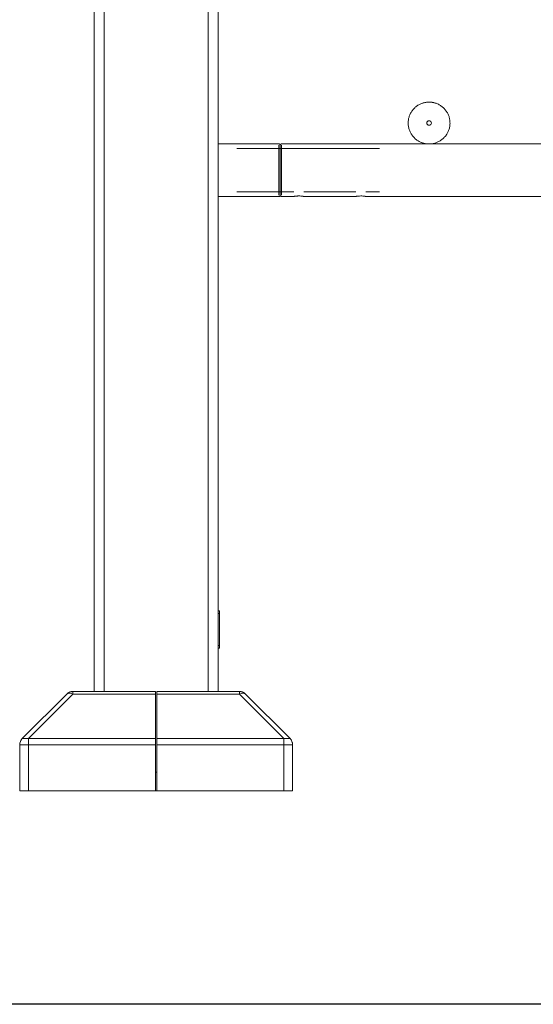
# Model space of a CAD drawing. Units: inches. Extents: x 21 to 4456, y 745 to 3881.
# Drawn here: x 1519 to 1933, y 1802 to 2595 of the extents above; entities that cross this region are included whole.
import ezdxf

# ---------------------------------------------------------------- set-up
doc = ezdxf.new("R2010")
doc.units = ezdxf.units.IN
doc.header["$MEASUREMENT"] = 0
for name, color, linetype, lineweight in [('7_dwg', 8, 'Continuous', 9), ('HAGS-ST-SS', 7, 'Continuous', 9), ('HAGS-ST-Vibrant Green', 7, 'Continuous', 9)]:
    doc.layers.add(name, color=color, linetype=linetype, lineweight=lineweight)

# ---------------------------------------------------------------- blocks, each defined once
blk = doc.blocks.new('7_dwg-328244-North')
at = {"lineweight": 9}
for p, q in [((6423.89, 80), (6357.29, 80)), ((6357.29, 80), (6423.89, 80)), ((6357.29, 77.95), (6357.29, 80)), ((6423.89, 80), (6423.89, 77.95)), ((6491.49, 80), (6424.89, 80)), ((6424.89, 80), (6424.89, 77.95)), ((6491.49, 80), (6424.89, 80)), ((6491.49, 80), (6491.49, 77.95)), ((6352.34, 77.95), (6316.44, 42.05)), ((6352.34, 77.95), (6316.44, 42.05)), ((6321.39, 42.05), (6357.29, 77.95)), ((6357.29, 77.95), (6423.89, 77.95)), ((6423.89, 77.95), (6423.89, 42.05)), ((6424.89, 77.95), (6424.89, 42.05)), ((6491.49, 77.95), (6424.89, 77.95)), ((6491.49, 77.95), (6527.39, 42.05)), ((6532.34, 42.05), (6496.44, 77.95)), ((6496.44, 77.95), (6532.34, 42.05)), ((6321.39, 42.05), (6316.44, 42.05)), ((6321.39, 37.1), (6321.39, 42.05)), ((6423.89, 42.05), (6321.39, 42.05)), ((6423.89, 42.05), (6423.89, 37.1)), ((6424.89, 42.05), (6424.89, 37.1)), ((6527.39, 42.05), (6424.89, 42.05)), ((6527.39, 42.05), (6532.34, 42.05)), ((6527.39, 42.05), (6527.39, 37.1)), ((6314.39, 37.1), (6321.39, 37.1)), ((6314.39, 37.1), (6314.39, 0)), ((6423.89, 37.1), (6321.39, 37.1)), ((6321.39, 37.1), (6321.39, 0)), ((6423.89, 37.1), (6423.89, 0)), ((6424.89, 37.1), (6527.39, 37.1)), ((6424.89, 37.1), (6424.89, 0)), ((6534.39, 37.1), (6527.39, 37.1)), ((6527.39, 37.1), (6527.39, 0)), ((6534.39, 0), (6534.39, 37.1)), ((6534.39, 37.1), (6534.39, 0)), ((6314.39, 0), (6321.39, 0)), ((6321.39, 0), (6423.89, 0)), ((6424.89, 0), (6527.39, 0)), ((6527.39, 0), (6534.39, 0))]:
    blk.add_line(p, q, dxfattribs=at)
at = {"lineweight": 9, "flags": 128}
for points in [[(6644.39, 554.9), (6643.71, 554.89), (6643.04, 554.85), (6642.37, 554.78), (6641.7, 554.68), (6641.04, 554.56), (6640.38, 554.42), (6639.73, 554.24), (6639.09, 554.04), (6638.45, 553.82), (6637.83, 553.57), (6637.21, 553.3), (6636.61, 553), (6636.01, 552.67), (6635.44, 552.33), (6634.87, 551.96), (6634.32, 551.57), (6633.79, 551.15), (6633.28, 550.72), (6632.78, 550.26), (6632.3, 549.79), (6631.84, 549.3), (6631.4, 548.79), (6630.98, 548.26), (6630.58, 547.71), (6630.21, 547.15), (6629.86, 546.58), (6629.53, 545.99), (6629.22, 545.39), (6628.94, 544.78), (6628.68, 544.16), (6628.45, 543.52), (6628.24, 542.88), (6628.06, 542.23), (6627.91, 541.58), (6627.78, 540.91), (6627.68, 540.25), (6627.61, 539.58), (6627.56, 538.91), (6627.54, 538.23), (6627.54, 537.56), (6627.58, 536.88), (6627.64, 536.21), (6627.72, 535.55), (6627.84, 534.88), (6627.98, 534.22), (6628.14, 533.57), (6628.34, 532.92), (6628.55, 532.28), (6628.8, 531.66), (6629.07, 531.04), (6629.36, 530.43), (6629.67, 529.84), (6630.02, 529.25), (6630.38, 528.69), (6630.76, 528.13), (6631.17, 527.6), (6631.6, 527.08), (6632.05, 526.57), (6632.52, 526.09), (6633.01, 525.62), (6633.51, 525.18), (6634.03, 524.76), (6634.57, 524.35), (6635.13, 523.97), (6635.7, 523.61), (6636.29, 523.28), (6636.88, 522.96), (6637.49, 522.68), (6638.11, 522.41), (6638.74, 522.17), (6639.38, 521.96), (6640.03, 521.77), (6640.68, 521.61), (6641.34, 521.48), (6642.01, 521.37), (6642.68, 521.29), (6643.35, 521.23), (6644.02, 521.2), (6644.39, 521.2)], [(6644.39, 521.2), (6645.06, 521.21), (6645.73, 521.25), (6646.4, 521.32), (6647.07, 521.42), (6647.73, 521.54), (6648.39, 521.68), (6649.04, 521.86), (6649.69, 522.06), (6650.32, 522.28), (6650.95, 522.53), (6651.56, 522.8), (6652.17, 523.1), (6652.76, 523.43), (6653.34, 523.77), (6653.9, 524.14), (6654.45, 524.53), (6654.98, 524.95), (6655.5, 525.38), (6656, 525.84), (6656.47, 526.31), (6656.93, 526.8), (6657.37, 527.31), (6657.79, 527.84), (6658.19, 528.39), (6658.57, 528.95), (6658.92, 529.52), (6659.25, 530.11), (6659.55, 530.71), (6659.84, 531.32), (6660.09, 531.94), (6660.32, 532.58), (6660.53, 533.22), (6660.71, 533.87), (6660.86, 534.52), (6660.99, 535.19), (6661.09, 535.85), (6661.17, 536.52), (6661.22, 537.19), (6661.24, 537.87), (6661.23, 538.54), (6661.2, 539.22), (6661.14, 539.89), (6661.05, 540.55), (6660.94, 541.22), (6660.8, 541.88), (6660.63, 542.53), (6660.44, 543.18), (6660.22, 543.82), (6659.98, 544.44), (6659.71, 545.06), (6659.42, 545.67), (6659.1, 546.26), (6658.76, 546.85), (6658.4, 547.41), (6658.01, 547.97), (6657.6, 548.5), (6657.17, 549.02), (6656.73, 549.53), (6656.26, 550.01), (6655.77, 550.48), (6655.26, 550.92), (6654.74, 551.34), (6654.2, 551.75), (6653.64, 552.13), (6653.07, 552.49), (6652.49, 552.82), (6651.89, 553.14), (6651.28, 553.42), (6650.66, 553.69), (6650.03, 553.93), (6649.39, 554.14), (6648.74, 554.33), (6648.09, 554.49), (6647.43, 554.62), (6646.76, 554.73), (6646.1, 554.81), (6645.42, 554.87), (6644.75, 554.9), (6644.39, 554.9)], [(6357.29, 80), (6357.02, 79.99), (6356.75, 79.98), (6356.48, 79.95), (6356.21, 79.92), (6355.94, 79.87), (6355.68, 79.81), (6355.42, 79.75), (6355.16, 79.67), (6354.9, 79.58), (6354.65, 79.49), (6354.41, 79.38), (6354.16, 79.26), (6353.92, 79.14), (6353.69, 79), (6353.46, 78.86), (6353.23, 78.71), (6353.01, 78.54), (6352.8, 78.37), (6352.59, 78.2), (6352.4, 78.01), (6352.34, 77.95)], [(6496.44, 77.95), (6496.24, 78.14), (6496.04, 78.32), (6495.82, 78.49), (6495.61, 78.66), (6495.38, 78.81), (6495.16, 78.96), (6494.92, 79.1), (6494.69, 79.23), (6494.44, 79.35), (6494.2, 79.45), (6493.95, 79.55), (6493.69, 79.64), (6493.43, 79.72), (6493.17, 79.79), (6492.91, 79.85), (6492.65, 79.9), (6492.38, 79.94), (6492.11, 79.97), (6491.84, 79.99), (6491.57, 80), (6491.49, 80)], [(6315.31, 40.58), (6315.46, 40.82), (6315.61, 41.05), (6315.77, 41.28)], [(6533.06, 41.2), (6533.22, 40.97), (6533.37, 40.73)], [(6314.48, 38.22), (6314.53, 38.49), (6314.59, 38.76)], [(6534.14, 38.94), (6534.21, 38.66), (6534.27, 38.39), (6534.31, 38.11)]]:
    blk.add_lwpolyline(points, dxfattribs=at)
at = {"lineweight": 9}
for centre, radius, start, end in [((6644.39, 538.05), 16.85, 90, 107.86284), ((6644.39, 538.05), 16.85, 72.28379, 90), ((6644.39, 538.05), 1.85, 90, 270), ((6644.39, 538.05), 1.85, 0, 90), ((6644.39, 538.05), 1.85, 270, 0), ((6644.39, 538.05), 16.85, 249.2245, 270), ((6644.39, 538.05), 16.85, 270, 288.34601), ((6357.29, 73), 7, 90, 135), ((6357.29, 73), 7, 90, 135), ((6491.49, 73), 7, 45, 90), ((6491.49, 73), 7, 45, 90), ((6321.39, 37.1), 7, 135, 180), ((6527.39, 37.1), 7, 0, 45)]:
    blk.add_arc(centre, radius, start, end, dxfattribs=at)
for centre, major_axis, start_param, end_param in [((6357.29, 73), (-4.95, 4.95), 5.235988, 6.283185), ((6491.49, 73), (4.95, 4.95), 0, 1.047198)]:
    blk.add_ellipse(centre, major_axis=major_axis, ratio=0.57735, start_param=start_param, end_param=end_param, dxfattribs=at)
at = {"layer": 'HAGS-ST-SS'}
for p, q in [((6523.39, 521.2), (6474.39, 521.2)), ((6523.39, 521.2), (6474.39, 521.2)), ((6604.39, 517.5), (6489.39, 517.5)), ((6523.39, 520.16), (6523.39, 500)), ((6523.39, 520.16), (6523.39, 520.16)), ((6524.39, 500), (6524.39, 519.49)), ((6524.39, 519.49), (6524.39, 519.49)), ((6524.39, 519.49), (6524.39, 519.49)), ((6524.39, 519.49), (6524.39, 500)), ((6524.39, 500), (6524.39, 518.18)), ((6524.39, 518.18), (6524.39, 500)), ((6798.34, 521.2), (6525.39, 521.2)), ((6798.34, 521.2), (6525.39, 521.2)), ((6525.39, 520.16), (6525.39, 520.16)), ((6525.39, 500), (6525.39, 520.16)), ((6523.39, 500), (6523.39, 479.84)), ((6524.39, 480.34), (6524.39, 500)), ((6524.39, 482.61), (6524.39, 500)), ((6524.39, 500), (6524.39, 480.34)), ((6524.39, 500), (6524.39, 482.61)), ((6525.39, 479.84), (6525.39, 500)), ((6474.39, 478.8), (6523.39, 478.8)), ((6474.39, 478.8), (6523.39, 478.8)), ((6489.39, 482.5), (6535.39, 482.5)), ((6523.39, 479.84), (6523.39, 479.84)), ((6524.39, 481.92), (6524.39, 482.19)), ((6524.39, 482.19), (6524.39, 481.92)), ((6524.39, 480.34), (6524.39, 480.51)), ((6524.39, 480.51), (6524.39, 480.34)), ((6525.39, 479.84), (6525.39, 479.84)), ((6525.39, 478.8), (6534.89, 478.8)), ((6525.39, 478.8), (6534.89, 478.8)), ((6543.39, 482.5), (6585.39, 482.5)), ((6543.89, 478.8), (6584.89, 478.8)), ((6593.39, 482.5), (6604.39, 482.5)), ((6593.89, 478.8), (6803.78, 478.8)), ((6593.89, 478.8), (6803.78, 478.8)), ((6475.39, 145), (6474.39, 145)), ((6474.39, 145), (6475.39, 145)), ((6475.39, 145), (6474.39, 145)), ((6475.39, 143), (6474.39, 143)), ((6475.39, 145), (6475.39, 143)), ((6475.39, 144.41), (6475.39, 145)), ((6475.39, 117), (6475.39, 143)), ((6474.39, 117), (6475.39, 117)), ((6474.39, 115), (6475.39, 115)), ((6475.39, 115), (6474.39, 115)), ((6474.39, 115), (6475.39, 115)), ((6475.39, 117), (6475.39, 115)), ((6475.39, 115), (6475.39, 115.59))]:
    blk.add_line(p, q, dxfattribs=at)
at = {"layer": 'HAGS-ST-SS', "flags": 128}
for points in [[(6523.39, 521.2), (6523.43, 521.2), (6523.47, 521.2), (6523.51, 521.19), (6523.55, 521.19), (6523.59, 521.18), (6523.62, 521.17), (6523.66, 521.16), (6523.7, 521.15), (6523.74, 521.14), (6523.78, 521.12), (6523.81, 521.1), (6523.85, 521.09), (6523.88, 521.07), (6523.92, 521.05), (6523.95, 521.03), (6523.98, 521), (6524.02, 520.98), (6524.05, 520.95), (6524.08, 520.92), (6524.1, 520.9), (6524.13, 520.87), (6524.16, 520.84), (6524.18, 520.81), (6524.21, 520.77), (6524.23, 520.74), (6524.25, 520.71), (6524.27, 520.67), (6524.29, 520.64), (6524.3, 520.6), (6524.32, 520.56), (6524.33, 520.52), (6524.35, 520.49), (6524.36, 520.45), (6524.36, 520.41), (6524.37, 520.37), (6524.38, 520.33), (6524.38, 520.29), (6524.39, 520.25), (6524.39, 520.21), (6524.39, 520.2)], [(6523.39, 521.2), (6523.43, 521.2), (6523.47, 521.2), (6523.51, 521.19), (6523.55, 521.19), (6523.59, 521.18), (6523.62, 521.17), (6523.66, 521.16), (6523.7, 521.15), (6523.74, 521.14), (6523.78, 521.12), (6523.81, 521.1), (6523.85, 521.09), (6523.88, 521.07), (6523.92, 521.05), (6523.95, 521.03), (6523.98, 521), (6524.02, 520.98), (6524.05, 520.95), (6524.08, 520.92), (6524.1, 520.9), (6524.13, 520.87), (6524.16, 520.84), (6524.18, 520.81), (6524.21, 520.77), (6524.23, 520.74), (6524.25, 520.71), (6524.27, 520.67), (6524.29, 520.64), (6524.3, 520.6), (6524.32, 520.56), (6524.33, 520.52), (6524.35, 520.49), (6524.36, 520.45), (6524.36, 520.41), (6524.37, 520.37), (6524.38, 520.33), (6524.38, 520.29), (6524.39, 520.25), (6524.39, 520.21), (6524.39, 520.2)], [(6524.39, 520.2), (6524.39, 520.24), (6524.39, 520.28), (6524.39, 520.32), (6524.4, 520.36), (6524.41, 520.4), (6524.42, 520.44), (6524.43, 520.48), (6524.44, 520.51), (6524.45, 520.55), (6524.47, 520.59), (6524.48, 520.63), (6524.5, 520.66), (6524.52, 520.7), (6524.54, 520.73), (6524.56, 520.76), (6524.58, 520.8), (6524.61, 520.83), (6524.64, 520.86), (6524.66, 520.89), (6524.69, 520.92), (6524.72, 520.94), (6524.75, 520.97), (6524.78, 521), (6524.81, 521.02), (6524.85, 521.04), (6524.88, 521.06), (6524.92, 521.08), (6524.95, 521.1), (6524.99, 521.12), (6525.02, 521.13), (6525.06, 521.15), (6525.1, 521.16), (6525.14, 521.17), (6525.18, 521.18), (6525.22, 521.19), (6525.26, 521.19), (6525.3, 521.2), (6525.34, 521.2), (6525.38, 521.2), (6525.39, 521.2)], [(6524.39, 520.2), (6524.39, 520.24), (6524.39, 520.28), (6524.39, 520.32), (6524.4, 520.36), (6524.41, 520.4), (6524.42, 520.44), (6524.43, 520.48), (6524.44, 520.51), (6524.45, 520.55), (6524.47, 520.59), (6524.48, 520.63), (6524.5, 520.66), (6524.52, 520.7), (6524.54, 520.73), (6524.56, 520.76), (6524.58, 520.8), (6524.61, 520.83), (6524.64, 520.86), (6524.66, 520.89), (6524.69, 520.92), (6524.72, 520.94), (6524.75, 520.97), (6524.78, 521), (6524.81, 521.02), (6524.85, 521.04), (6524.88, 521.06), (6524.92, 521.08), (6524.95, 521.1), (6524.99, 521.12), (6525.02, 521.13), (6525.06, 521.15), (6525.1, 521.16), (6525.14, 521.17), (6525.18, 521.18), (6525.22, 521.19), (6525.26, 521.19), (6525.3, 521.2), (6525.34, 521.2), (6525.38, 521.2), (6525.39, 521.2)], [(6524.39, 500), (6524.39, 500.81), (6524.39, 501.61), (6524.39, 502.42), (6524.39, 503.22), (6524.39, 504.01), (6524.39, 504.8), (6524.39, 505.58), (6524.39, 506.35), (6524.39, 507.12), (6524.39, 507.87), (6524.39, 508.6), (6524.39, 509.33), (6524.39, 510.04), (6524.39, 510.73), (6524.39, 511.41), (6524.39, 512.06), (6524.39, 512.7), (6524.39, 513.32), (6524.39, 513.92), (6524.39, 514.49), (6524.39, 515.04), (6524.39, 515.57), (6524.39, 516.07), (6524.39, 516.55), (6524.39, 517), (6524.39, 517.42), (6524.39, 517.82), (6524.39, 518.18), (6524.39, 518.52), (6524.39, 518.83), (6524.39, 519.1), (6524.39, 519.35), (6524.39, 519.57), (6524.39, 519.75), (6524.39, 519.91), (6524.39, 520.03), (6524.39, 520.12), (6524.39, 520.17), (6524.39, 520.2), (6524.39, 520.2)], [(6524.39, 520.2), (6524.39, 520.18), (6524.39, 520.14), (6524.39, 520.05), (6524.39, 519.94), (6524.39, 519.8), (6524.39, 519.62), (6524.39, 519.41), (6524.39, 519.17), (6524.39, 518.91), (6524.39, 518.61), (6524.39, 518.28), (6524.39, 517.92), (6524.39, 517.53)], [(6524.39, 518.18), (6524.39, 518.52), (6524.39, 518.83), (6524.39, 519.1), (6524.39, 519.35), (6524.39, 519.57), (6524.39, 519.75), (6524.39, 519.91), (6524.39, 520.03), (6524.39, 520.12), (6524.39, 520.17), (6524.39, 520.2), (6524.39, 520.2)], [(6524.39, 520.2), (6524.39, 520.18), (6524.39, 520.14), (6524.39, 520.05), (6524.39, 519.94), (6524.39, 519.8), (6524.39, 519.62), (6524.39, 519.41), (6524.39, 519.17), (6524.39, 518.91), (6524.39, 518.61), (6524.39, 518.28)], [(6524.39, 518.18), (6524.39, 518.52), (6524.39, 518.83), (6524.39, 519.1), (6524.39, 519.35), (6524.39, 519.57), (6524.39, 519.75), (6524.39, 519.91), (6524.39, 520.03), (6524.39, 520.12), (6524.39, 520.17), (6524.39, 520.2), (6524.39, 520.2)], [(6524.39, 520.2), (6524.39, 520.18), (6524.39, 520.14), (6524.39, 520.05), (6524.39, 519.94), (6524.39, 519.8), (6524.39, 519.62), (6524.39, 519.41), (6524.39, 519.17), (6524.39, 518.91), (6524.39, 518.61), (6524.39, 518.28)], [(6524.39, 517.42), (6524.39, 517.82), (6524.39, 518.18), (6524.39, 518.52), (6524.39, 518.83), (6524.39, 519.1), (6524.39, 519.35), (6524.39, 519.57), (6524.39, 519.75), (6524.39, 519.91), (6524.39, 520.03), (6524.39, 520.12), (6524.39, 520.17), (6524.39, 520.2), (6524.39, 520.2)], [(6524.39, 520.2), (6524.39, 520.18), (6524.39, 520.14), (6524.39, 520.05), (6524.39, 519.94), (6524.39, 519.8), (6524.39, 519.62), (6524.39, 519.41), (6524.39, 519.17), (6524.39, 518.91), (6524.39, 518.61), (6524.39, 518.28), (6524.39, 517.92), (6524.39, 517.53), (6524.39, 517.11), (6524.39, 516.67), (6524.39, 516.2), (6524.39, 515.71), (6524.39, 515.19), (6524.39, 514.64), (6524.39, 514.07), (6524.39, 513.48), (6524.39, 512.87), (6524.39, 512.24), (6524.39, 511.59), (6524.39, 510.91), (6524.39, 510.23), (6524.39, 509.52), (6524.39, 508.8), (6524.39, 508.07), (6524.39, 507.32), (6524.39, 506.56), (6524.39, 505.79), (6524.39, 505.01), (6524.39, 504.23), (6524.39, 503.43), (6524.39, 502.63), (6524.39, 501.83), (6524.39, 501.03), (6524.39, 500.22), (6524.39, 500)], [(6524.39, 479.8), (6524.39, 479.82), (6524.39, 479.86), (6524.39, 479.95), (6524.39, 480.06), (6524.39, 480.2), (6524.39, 480.38), (6524.39, 480.59), (6524.39, 480.83), (6524.39, 481.09), (6524.39, 481.39), (6524.39, 481.72), (6524.39, 482.08), (6524.39, 482.47), (6524.39, 482.89), (6524.39, 483.33), (6524.39, 483.8), (6524.39, 484.29), (6524.39, 484.81), (6524.39, 485.36), (6524.39, 485.93), (6524.39, 486.52), (6524.39, 487.13), (6524.39, 487.76), (6524.39, 488.41), (6524.39, 489.09), (6524.39, 489.77), (6524.39, 490.48), (6524.39, 491.2), (6524.39, 491.93), (6524.39, 492.68), (6524.39, 493.44), (6524.39, 494.21), (6524.39, 494.99), (6524.39, 495.77), (6524.39, 496.57), (6524.39, 497.37), (6524.39, 498.17), (6524.39, 498.97), (6524.39, 499.78), (6524.39, 500)], [(6524.39, 500), (6524.39, 499.19), (6524.39, 498.39), (6524.39, 497.58), (6524.39, 496.78), (6524.39, 495.99), (6524.39, 495.2), (6524.39, 494.42), (6524.39, 493.65), (6524.39, 492.88), (6524.39, 492.13), (6524.39, 491.4), (6524.39, 490.67), (6524.39, 489.96), (6524.39, 489.27), (6524.39, 488.59), (6524.39, 487.94), (6524.39, 487.3), (6524.39, 486.68), (6524.39, 486.08), (6524.39, 485.51), (6524.39, 484.96), (6524.39, 484.43), (6524.39, 483.93), (6524.39, 483.45), (6524.39, 483), (6524.39, 482.58), (6524.39, 482.18), (6524.39, 481.82), (6524.39, 481.48), (6524.39, 481.17), (6524.39, 480.9), (6524.39, 480.65), (6524.39, 480.43), (6524.39, 480.25), (6524.39, 480.09), (6524.39, 479.97), (6524.39, 479.88), (6524.39, 479.83), (6524.39, 479.8), (6524.39, 479.8)], [(6524.39, 479.8), (6524.39, 479.76), (6524.38, 479.72), (6524.38, 479.68), (6524.37, 479.64), (6524.37, 479.6), (6524.36, 479.56), (6524.35, 479.52), (6524.34, 479.49), (6524.32, 479.45), (6524.31, 479.41), (6524.29, 479.37), (6524.27, 479.34), (6524.25, 479.3), (6524.23, 479.27), (6524.21, 479.24), (6524.19, 479.2), (6524.16, 479.17), (6524.14, 479.14), (6524.11, 479.11), (6524.08, 479.08), (6524.05, 479.06), (6524.02, 479.03), (6523.99, 479), (6523.96, 478.98), (6523.93, 478.96), (6523.89, 478.94), (6523.86, 478.92), (6523.82, 478.9), (6523.79, 478.88), (6523.75, 478.87), (6523.71, 478.85), (6523.67, 478.84), (6523.64, 478.83), (6523.6, 478.82), (6523.56, 478.81), (6523.52, 478.81), (6523.48, 478.8), (6523.44, 478.8), (6523.4, 478.8), (6523.39, 478.8)], [(6524.39, 479.8), (6524.39, 479.76), (6524.38, 479.72), (6524.38, 479.68), (6524.37, 479.64), (6524.37, 479.6), (6524.36, 479.56), (6524.35, 479.52), (6524.34, 479.49), (6524.32, 479.45), (6524.31, 479.41), (6524.29, 479.37), (6524.27, 479.34), (6524.25, 479.3), (6524.23, 479.27), (6524.21, 479.24), (6524.19, 479.2), (6524.16, 479.17), (6524.14, 479.14), (6524.11, 479.11), (6524.08, 479.08), (6524.05, 479.06), (6524.02, 479.03), (6523.99, 479), (6523.96, 478.98), (6523.93, 478.96), (6523.89, 478.94), (6523.86, 478.92), (6523.82, 478.9), (6523.79, 478.88), (6523.75, 478.87), (6523.71, 478.85), (6523.67, 478.84), (6523.64, 478.83), (6523.6, 478.82), (6523.56, 478.81), (6523.52, 478.81), (6523.48, 478.8), (6523.44, 478.8), (6523.4, 478.8), (6523.39, 478.8)], [(6524.39, 482.58), (6524.39, 482.18), (6524.39, 481.82), (6524.39, 481.48), (6524.39, 481.17), (6524.39, 480.9), (6524.39, 480.65), (6524.39, 480.43), (6524.39, 480.25), (6524.39, 480.09), (6524.39, 479.97), (6524.39, 479.88), (6524.39, 479.83), (6524.39, 479.8), (6524.39, 479.8)], [(6524.39, 479.8), (6524.39, 479.82), (6524.39, 479.86), (6524.39, 479.95), (6524.39, 480.06), (6524.39, 480.2), (6524.39, 480.38), (6524.39, 480.59), (6524.39, 480.83), (6524.39, 481.09), (6524.39, 481.39), (6524.39, 481.72), (6524.39, 482.08), (6524.39, 482.47)], [(6524.39, 481.82), (6524.39, 481.48), (6524.39, 481.17), (6524.39, 480.9), (6524.39, 480.65), (6524.39, 480.43), (6524.39, 480.25), (6524.39, 480.09), (6524.39, 479.97), (6524.39, 479.88), (6524.39, 479.83), (6524.39, 479.8), (6524.39, 479.8)], [(6524.39, 481.82), (6524.39, 481.48), (6524.39, 481.17), (6524.39, 480.9), (6524.39, 480.65), (6524.39, 480.43), (6524.39, 480.25), (6524.39, 480.09), (6524.39, 479.97), (6524.39, 479.88), (6524.39, 479.83), (6524.39, 479.8), (6524.39, 479.8)], [(6524.39, 479.8), (6524.39, 479.82), (6524.39, 479.86), (6524.39, 479.95), (6524.39, 480.06), (6524.39, 480.2), (6524.39, 480.38), (6524.39, 480.59), (6524.39, 480.83), (6524.39, 481.09), (6524.39, 481.39), (6524.39, 481.72)], [(6524.39, 479.8), (6524.39, 479.82), (6524.39, 479.86), (6524.39, 479.95), (6524.39, 480.06), (6524.39, 480.2), (6524.39, 480.38), (6524.39, 480.59), (6524.39, 480.83), (6524.39, 481.09), (6524.39, 481.39), (6524.39, 481.72)], [(6525.39, 478.8), (6525.35, 478.8), (6525.31, 478.8), (6525.27, 478.81), (6525.23, 478.81), (6525.19, 478.82), (6525.15, 478.83), (6525.11, 478.84), (6525.07, 478.85), (6525.03, 478.86), (6525, 478.88), (6524.96, 478.9), (6524.93, 478.91), (6524.89, 478.93), (6524.86, 478.95), (6524.82, 478.97), (6524.79, 479), (6524.76, 479.02), (6524.73, 479.05), (6524.7, 479.08), (6524.67, 479.1), (6524.64, 479.13), (6524.62, 479.16), (6524.59, 479.19), (6524.57, 479.23), (6524.55, 479.26), (6524.52, 479.29), (6524.51, 479.33), (6524.49, 479.36), (6524.47, 479.4), (6524.46, 479.44), (6524.44, 479.48), (6524.43, 479.51), (6524.42, 479.55), (6524.41, 479.59), (6524.4, 479.63), (6524.4, 479.67), (6524.39, 479.71), (6524.39, 479.75), (6524.39, 479.79), (6524.39, 479.8)], [(6525.39, 478.8), (6525.35, 478.8), (6525.31, 478.8), (6525.27, 478.81), (6525.23, 478.81), (6525.19, 478.82), (6525.15, 478.83), (6525.11, 478.84), (6525.07, 478.85), (6525.03, 478.86), (6525, 478.88), (6524.96, 478.9), (6524.93, 478.91), (6524.89, 478.93), (6524.86, 478.95), (6524.82, 478.97), (6524.79, 479), (6524.76, 479.02), (6524.73, 479.05), (6524.7, 479.08), (6524.67, 479.1), (6524.64, 479.13), (6524.62, 479.16), (6524.59, 479.19), (6524.57, 479.23), (6524.55, 479.26), (6524.52, 479.29), (6524.51, 479.33), (6524.49, 479.36), (6524.47, 479.4), (6524.46, 479.44), (6524.44, 479.48), (6524.43, 479.51), (6524.42, 479.55), (6524.41, 479.59), (6524.4, 479.63), (6524.4, 479.67), (6524.39, 479.71), (6524.39, 479.75), (6524.39, 479.79), (6524.39, 479.8)]]:
    blk.add_lwpolyline(points, dxfattribs=at)
at = {"layer": 'HAGS-ST-SS'}
for start, end in [(72.28379, 107.86284), (249.2245, 288.34601)]:
    blk.add_arc((6644.39, 538.05), 16.85, start, end, dxfattribs=at)
for points, knots in [([(6539.39, 479.28), (6539.11, 479.28), (6538.58, 479.27), (6537.84, 479.23), (6537.12, 479.16), (6536.48, 479.08), (6535.92, 479), (6535.47, 478.92), (6535.14, 478.85), (6534.93, 478.81), (6534.89, 478.8), (6534.89, 478.8)], [0, 0, 0, 0, 0.0555556, 0.1111111, 0.1666667, 0.2222222, 0.2777778, 0.3333333, 0.3888889, 0.4444444, 0.4999467, 0.4999467, 0.4999467, 0.4999467]), ([(6534.89, 478.8), (6534.89, 478.8), (6534.89, 478.8), (6534.93, 478.81), (6535.07, 478.84), (6535.37, 478.9), (6535.92, 479), (6536.62, 479.1), (6537.76, 479.23), (6538.7, 479.28), (6539.39, 479.28)], [0.4999478, 0.4999478, 0.4999478, 0.4999478, 0.5138889, 0.5486111, 0.5833333, 0.6527778, 0.7222222, 0.7916667, 0.8611111, 1, 1, 1, 1]), ([(6536.49, 479.08), (6536.54, 479.09), (6536.85, 479.13), (6537.76, 479.23), (6538.7, 479.28), (6539.39, 479.28)], [0.7777778, 0.7777778, 0.7777778, 0.7777778, 0.7916667, 0.8611111, 1, 1, 1, 1]), ([(6543.82, 478.81), (6543.77, 478.82), (6543.64, 478.85), (6543.36, 478.91), (6543.08, 478.96), (6542.84, 479), (6542.57, 479.04), (6542.28, 479.08), (6541.97, 479.12), (6541.53, 479.17), (6540.7, 479.25), (6539.91, 479.28), (6539.39, 479.28)], [0.5555556, 0.5555556, 0.5555556, 0.5555556, 0.6111111, 0.6666667, 0.6944444, 0.7222222, 0.75, 0.7777778, 0.8055556, 0.8333333, 0.8888889, 1, 1, 1, 1]), ([(6584.96, 478.81), (6584.98, 478.82), (6585.08, 478.84), (6585.37, 478.9), (6585.92, 479), (6586.62, 479.1), (6587.76, 479.23), (6588.7, 479.28), (6589.39, 479.28)], [0.5555556, 0.5555556, 0.5555556, 0.5555556, 0.5833333, 0.6527778, 0.7222222, 0.7916667, 0.8611111, 1, 1, 1, 1]), ([(6593.89, 478.8), (6593.89, 478.8), (6593.84, 478.81), (6593.64, 478.85), (6593.36, 478.91), (6593.08, 478.96), (6592.84, 479), (6592.57, 479.04), (6592.28, 479.08), (6591.97, 479.12), (6591.53, 479.17), (6590.7, 479.25), (6589.91, 479.28), (6589.39, 479.28)], [0.5000439, 0.5000439, 0.5000439, 0.5000439, 0.5555556, 0.6111111, 0.6666667, 0.6944444, 0.7222222, 0.75, 0.7777778, 0.8055556, 0.8333333, 0.8888889, 1, 1, 1, 1])]:
    blk.add_open_spline(points, degree=3, knots=knots, dxfattribs=at)
for points in [[(6539.39, 479.28), (6539.11, 479.28), (6538.58, 479.27), (6537.84, 479.23), (6537.12, 479.16), (6536.69, 479.11), (6536.49, 479.08)], [(6593.82, 478.81), (6593.86, 478.8), (6593.89, 478.8), (6593.89, 478.8)]]:
    blk.add_open_spline(points, degree=3, dxfattribs=at)
at = {"layer": 'HAGS-ST-Vibrant Green'}
for p, q in [((6466.39, 1007.83), (6466.39, 80)), ((6382.39, 1007.32), (6382.39, 80)), ((6374.39, 996.72), (6374.39, 80)), ((6374.39, 994.64), (6374.39, 80)), ((6474.39, 80), (6474.39, 996.72)), ((6474.39, 994.64), (6474.39, 80)), ((6424.89, 15), (6423.89, 15)), ((6423.89, 0), (6424.89, 0))]:
    blk.add_line(p, q, dxfattribs=at)

msp = doc.modelspace()

# ---------------------------------------------------------------- linework, layer by layer
msp.add_lwpolyline([(358.39, 3691.64), (4339.99, 3691.64), (4339.99, 1801.64), (358.39, 1801.64)], close=True)

# ---------------------------------------------------------------- block references
at = {"layer": '7_dwg', "color": 7}
msp.add_blockref('7_dwg-328244-North', (-4795.61, 1973.64), dxfattribs=at)

doc.saveas('drawing.dxf')
